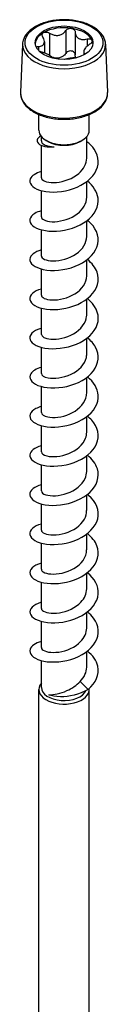
# Model space of a CAD drawing. Units: millimetres. Extents: x -34 to 76, y -283 to 140.
# Drawn here: x 66 to 76, y -166 to -51 of the extents above; entities that cross this region are included whole.
import ezdxf

# ---------------------------------------------------------------- set-up
doc = ezdxf.new("R2010")
doc.units = ezdxf.units.MM
doc.header["$LTSCALE"] = 2.292693

# ---------------------------------------------------------------- blocks, each defined once
blk = doc.blocks.new('ESCRT2R8X280-Iso')
for p, q in [((-0.0663, 4.5443), (-0.0663, 4.4415)), ((0.0086, 4.5559), (0.0086, 4.4514)), ((0.0514, 4.5493), (0.0514, 4.4448)), ((-0.1908, 4.4938), (-0.2003, 4.2721)), ((-0.1177, 4.483), (-0.1177, 4.4648)), ((-0.0903, 4.5046), (-0.0903, 4.453)), ((0.1062, 4.5176), (0.1062, 4.4843)), ((0.1908, 4.4938), (0.2003, 4.2721)), ((0.0903, 4.4596), (0.0903, 4.4441)), ((0.0976, 4.4496), (0.0976, 4.4483)), ((-0.1161, 4.0986), (-0.1161, 4.1703)), ((0.1161, 4.0986), (0.1161, 4.1703)), ((-0.1043, 4.0493), (-0.1043, 4.0691)), ((-0.0738, 4.0463), (-0.0821, 4.0511)), ((0.0738, 4.0463), (0.0821, 4.0511)), ((0.1043, 3.9697), (0.1043, 4.0691)), ((-0.1043, 3.8797), (-0.1043, 4.0281)), ((0.1043, 3.7897), (0.1043, 3.8615)), ((-0.1043, 3.6997), (-0.1043, 3.82)), ((0.1043, 3.6097), (0.1043, 3.6815)), ((-0.1043, 3.5197), (-0.1043, 3.64)), ((0.1043, 3.4297), (0.1043, 3.5015)), ((-0.1043, 3.3396), (-0.1043, 3.46)), ((0.1043, 3.2496), (0.1043, 3.3215)), ((-0.1043, 3.1596), (-0.1043, 3.28)), ((0.1043, 3.0696), (0.1043, 3.1415)), ((-0.1043, 2.9796), (-0.1043, 3.1)), ((0.1043, 2.8896), (0.1043, 2.9615)), ((-0.1043, 2.7996), (-0.1043, 2.92)), ((0.1043, 2.7096), (0.1043, 2.7814)), ((-0.1043, 2.6196), (-0.1043, 2.74)), ((0.1043, 2.5296), (0.1043, 2.6014)), ((-0.1043, 2.4396), (-0.1043, 2.5599)), ((0.1043, 2.3496), (0.1043, 2.4214)), ((-0.1043, 2.2596), (-0.1043, 2.3799)), ((0.1043, 2.1695), (0.1043, 2.2414)), ((-0.1043, 2.0795), (-0.1043, 2.1999)), ((0.1043, 1.9895), (0.1043, 2.0614)), ((-0.1043, 1.8995), (-0.1043, 2.0199)), ((0.1043, 1.8095), (0.1043, 1.8814)), ((-0.1043, 1.7195), (-0.1043, 1.8399)), ((0.1043, 1.6295), (0.1043, 1.7014)), ((-0.1043, 1.5366), (-0.1043, 1.6599)), ((0.1114, 1.5269), (0.0738, 1.5644)), ((-0.1161, -0.7779), (-0.1161, 1.5269)), ((0.1161, -0.7779), (0.1161, 1.5269))]:
    blk.add_line(p, q)
for major_axis in [(0.1791, 0), (-0.1329, 0)]:
    blk.add_ellipse((0, 4.5004), major_axis=major_axis, ratio=0.57735)
for centre, major_axis, start_param, end_param in [((0, 4.4923), (-0.1329, 0), 4.45059, 5.497787), ((0, 4.4923), (-0.1329, 0), 5.497787, 6.230783), ((0, 4.4923), (0.1329, 0), 0.261799, 1.308997), ((0, 4.4911), (-0.1909, 0), 6.25849, 9.449473), ((0, 4.4923), (0.1329, 0), 0.052402, 0.261799), ((0, 4.2693), (0.2004, 0), 3.116897, 6.307881), ((0, 4.0986), (-0.1161, 0), 0, 3.141593), ((0, 4.0889), (0.1043, 0), 3.926991, 5.497787), ((0, 1.5269), (-0.1161, 0), 5.828286, 9.483938), ((0, 1.5366), (-0.1043, 0), 0, 2.88445)]:
    blk.add_ellipse(centre, major_axis=major_axis, ratio=0.57735, start_param=start_param, end_param=end_param)
for points, knots in [([(0.1908, 4.4938), (0.1903, 4.5056), (0.1868, 4.5173), (0.1744, 4.5397), (0.165, 4.5504), (0.141, 4.5698), (0.1261, 4.5785), (0.0924, 4.5925), (0.0737, 4.5978), (0.0345, 4.6047), (0.0141, 4.6063), (-0.0266, 4.6055), (-0.0468, 4.6031), (-0.0851, 4.5948), (-0.1031, 4.5887), (-0.1353, 4.5734), (-0.1495, 4.564), (-0.172, 4.5428), (-0.1805, 4.5309), (-0.1887, 4.5102), (-0.1905, 4.502), (-0.1908, 4.4938)], [0.810093, 0.810093, 0.810093, 0.810093, 1.09612, 1.09612, 1.403274, 1.403274, 1.73112, 1.73112, 2.061458, 2.061458, 2.390081, 2.390081, 2.71806, 2.71806, 3.046997, 3.046997, 3.377535, 3.377535, 3.702829, 3.702829, 3.902296, 3.902296, 3.902296, 3.902296]), ([(-0.0976, 4.5262), (-0.0992, 4.5287), (-0.1002, 4.5313), (-0.1009, 4.5362), (-0.1005, 4.5388), (-0.0982, 4.5433), (-0.0963, 4.5452), (-0.094, 4.5466)], [0.02822296, 0.02822296, 0.02822296, 0.02822296, 0.05259324, 0.05259324, 0.07796832, 0.07796832, 0.10334341, 0.10334341, 0.10334341, 0.10334341]), ([(-0.094, 4.5466), (-0.0916, 4.5479), (-0.0886, 4.5489), (-0.0821, 4.5494), (-0.0785, 4.5491), (-0.0722, 4.5474), (-0.0691, 4.5461), (-0.0663, 4.5443)], [0.10334341, 0.10334341, 0.10334341, 0.10334341, 0.12871849, 0.12871849, 0.15409357, 0.15409357, 0.17846385, 0.17846385, 0.17846385, 0.17846385]), ([(-0.0663, 4.5443), (-0.0631, 4.5422), (-0.0597, 4.5404), (-0.0516, 4.537), (-0.0462, 4.5353), (-0.0353, 4.5337), (-0.0297, 4.5337), (-0.0197, 4.5352), (-0.0146, 4.5369), (-0.0052, 4.5417), (-0.0011, 4.5448), (0.0046, 4.5504), (0.0067, 4.553), (0.0086, 4.5559)], [0.0579032, 0.0579032, 0.0579032, 0.0579032, 0.0857843, 0.0857843, 0.1251708, 0.1251708, 0.1645574, 0.1645574, 0.2039439, 0.2039439, 0.2433305, 0.2433305, 0.2712116, 0.2712116, 0.2712116, 0.2712116]), ([(0.0086, 4.5559), (0.0102, 4.5583), (0.0124, 4.5605), (0.0176, 4.564), (0.0208, 4.5654), (0.0276, 4.5668), (0.0312, 4.5669), (0.0344, 4.5664)], [0.02822296, 0.02822296, 0.02822296, 0.02822296, 0.05259324, 0.05259324, 0.07796832, 0.07796832, 0.10334341, 0.10334341, 0.10334341, 0.10334341]), ([(0.0344, 4.5664), (0.0376, 4.5659), (0.0408, 4.5648), (0.046, 4.5614), (0.0481, 4.5592), (0.0507, 4.5546), (0.0514, 4.552), (0.0514, 4.5493)], [0.10334341, 0.10334341, 0.10334341, 0.10334341, 0.12871849, 0.12871849, 0.15409357, 0.15409357, 0.17846385, 0.17846385, 0.17846385, 0.17846385]), ([(0.0514, 4.5493), (0.0514, 4.5461), (0.0518, 4.5431), (0.0535, 4.5363), (0.0553, 4.5323), (0.0605, 4.5253), (0.0639, 4.5223), (0.0712, 4.5181), (0.0756, 4.5165), (0.0853, 4.515), (0.0905, 4.515), (0.0988, 4.5159), (0.1025, 4.5166), (0.1062, 4.5176)], [0.0579032, 0.0579032, 0.0579032, 0.0579032, 0.0857843, 0.0857843, 0.1251708, 0.1251708, 0.1645574, 0.1645574, 0.2039439, 0.2039439, 0.2433305, 0.2433305, 0.2712116, 0.2712116, 0.2712116, 0.2712116]), ([(-0.1278, 4.4794), (-0.127, 4.4802), (-0.126, 4.481), (-0.1229, 4.4824), (-0.1205, 4.4829), (-0.1177, 4.483)], [0.13753652, 0.13753652, 0.13753652, 0.13753652, 0.15409357, 0.15409357, 0.17846385, 0.17846385, 0.17846385, 0.17846385]), ([(-0.1177, 4.483), (-0.1145, 4.483), (-0.1115, 4.4834), (-0.1051, 4.4847), (-0.1015, 4.4861), (-0.0957, 4.49), (-0.0936, 4.4926), (-0.0909, 4.4984), (-0.0902, 4.502), (-0.0906, 4.5097), (-0.0916, 4.5139), (-0.0943, 4.5205), (-0.0958, 4.5234), (-0.0976, 4.5262)], [0.0579032, 0.0579032, 0.0579032, 0.0579032, 0.0857843, 0.0857843, 0.1251708, 0.1251708, 0.1645574, 0.1645574, 0.2039439, 0.2039439, 0.2433305, 0.2433305, 0.2712116, 0.2712116, 0.2712116, 0.2712116]), ([(0.1177, 4.4929), (0.1145, 4.4908), (0.1115, 4.4886), (0.1051, 4.4835), (0.1015, 4.48), (0.0957, 4.4732), (0.0936, 4.4698), (0.0909, 4.4641), (0.0902, 4.4612), (0.0906, 4.4563), (0.0916, 4.4543), (0.0943, 4.4515), (0.0958, 4.4505), (0.0976, 4.4496)], [0.0579032, 0.0579032, 0.0579032, 0.0579032, 0.0857843, 0.0857843, 0.1251708, 0.1251708, 0.1645574, 0.1645574, 0.2039439, 0.2039439, 0.2433305, 0.2433305, 0.2712116, 0.2712116, 0.2712116, 0.2712116]), ([(0.1062, 4.5176), (0.1094, 4.5185), (0.1127, 4.5188), (0.1185, 4.5186), (0.1213, 4.518), (0.1258, 4.5157), (0.1275, 4.5141), (0.1283, 4.5122)], [0.02822296, 0.02822296, 0.02822296, 0.02822296, 0.05259324, 0.05259324, 0.07796832, 0.07796832, 0.10334341, 0.10334341, 0.10334341, 0.10334341]), ([(0.1283, 4.5122), (0.1292, 4.5103), (0.1294, 4.5081), (0.1281, 4.5034), (0.1266, 4.501), (0.1229, 4.4967), (0.1205, 4.4947), (0.1177, 4.4929)], [0.10334341, 0.10334341, 0.10334341, 0.10334341, 0.12871849, 0.12871849, 0.15409357, 0.15409357, 0.17846385, 0.17846385, 0.17846385, 0.17846385]), ([(-0.0524, 4.4299), (-0.0524, 4.43), (-0.0525, 4.43), (-0.0535, 4.4318), (-0.0553, 4.4338), (-0.0605, 4.4379), (-0.0639, 4.4401), (-0.0712, 4.4444), (-0.0756, 4.4467), (-0.0853, 4.4511), (-0.0905, 4.4532), (-0.0988, 4.4561), (-0.1025, 4.4573), (-0.1062, 4.4582)], [0.0836983, 0.0836983, 0.0836983, 0.0836983, 0.0857843, 0.0857843, 0.1251708, 0.1251708, 0.1645574, 0.1645574, 0.2039439, 0.2039439, 0.2433305, 0.2433305, 0.2712116, 0.2712116, 0.2712116, 0.2712116]), ([(0.0086, 4.4514), (0.0067, 4.4486), (0.0046, 4.4459), (-0.0011, 4.4403), (-0.0052, 4.4372), (-0.0146, 4.4324), (-0.0197, 4.4308), (-0.0297, 4.4292), (-0.0353, 4.4292), (-0.0462, 4.4308), (-0.0516, 4.4325), (-0.0563, 4.4345)], [0.6014194, 0.6014194, 0.6014194, 0.6014194, 0.6293005, 0.6293005, 0.668687, 0.668687, 0.7080736, 0.7080736, 0.7474601, 0.7474601, 0.7867227, 0.7867227, 0.7867227, 0.7867227]), ([(0.0344, 4.462), (0.0312, 4.4625), (0.0276, 4.4624), (0.0208, 4.4609), (0.0176, 4.4595), (0.0124, 4.4561), (0.0102, 4.4539), (0.0086, 4.4514)], [0.25980601, 0.25980601, 0.25980601, 0.25980601, 0.28518109, 0.28518109, 0.31055617, 0.31055617, 0.33492646, 0.33492646, 0.33492646, 0.33492646]), ([(0.0514, 4.4448), (0.0514, 4.4475), (0.0507, 4.4501), (0.0481, 4.4548), (0.046, 4.457), (0.0408, 4.4603), (0.0376, 4.4615), (0.0344, 4.462)], [0.18468556, 0.18468556, 0.18468556, 0.18468556, 0.20905584, 0.20905584, 0.23443093, 0.23443093, 0.25980601, 0.25980601, 0.25980601, 0.25980601]), ([(0.054, 4.4313), (0.0534, 4.4328), (0.0529, 4.4343), (0.0518, 4.4386), (0.0514, 4.4417), (0.0514, 4.4448)], [0.7718474, 0.7718474, 0.7718474, 0.7718474, 0.78684668, 0.78684668, 0.81472774, 0.81472774, 0.81472774, 0.81472774]), ([(0.0585, 4.4315), (0.0578, 4.4315), (0.0571, 4.4315), (0.0516, 4.4312), (0.0462, 4.4307), (0.0353, 4.4295), (0.0297, 4.4288), (0.0197, 4.4272), (0.0146, 4.4263), (0.0072, 4.4248), (0.0047, 4.4242), (0.0025, 4.4237)], [0.079757, 0.079757, 0.079757, 0.079757, 0.0857843, 0.0857843, 0.1251708, 0.1251708, 0.1645574, 0.1645574, 0.2039439, 0.2039439, 0.2264039, 0.2264039, 0.2264039, 0.2264039]), ([(-0.2003, 4.2721), (-0.2008, 4.2597), (-0.1982, 4.2473), (-0.1871, 4.2234), (-0.1783, 4.212), (-0.1551, 4.1909), (-0.1403, 4.1814), (-0.1064, 4.1656), (-0.0872, 4.1593), (-0.0467, 4.1508), (-0.0254, 4.1485), (0.0173, 4.148), (0.0387, 4.1498), (0.0795, 4.1573), (0.099, 4.163), (0.1341, 4.1779), (0.1497, 4.1872), (0.1753, 4.2085), (0.1854, 4.2206), (0.1979, 4.2459), (0.2009, 4.2591), (0.2003, 4.2721)], [3.902296, 3.902296, 3.902296, 3.902296, 4.189714, 4.189714, 4.492877, 4.492877, 4.818655, 4.818655, 5.148666, 5.148666, 5.477102, 5.477102, 5.804682, 5.804682, 6.132931, 6.132931, 6.462808, 6.462808, 6.78997, 6.78997, 7.093279, 7.093279, 7.093279, 7.093279]), ([(-0.1042, 3.9077), (-0.1305, 3.9005), (-0.149, 3.8883), (-0.1551, 3.8746), (-0.1637, 3.8553), (-0.1473, 3.834), (-0.1126, 3.8225), (-0.0774, 3.8109), (-0.0244, 3.81), (0.0252, 3.8238), (0.0744, 3.8374), (0.1189, 3.8654), (0.1411, 3.9003), (0.1633, 3.9353), (0.1624, 3.9764), (0.1388, 4.011), (0.13, 4.0238), (0.1182, 4.0358), (0.1043, 4.0463)], [78.47857, 78.47857, 78.47857, 78.47857, 79.152288, 79.152288, 79.152288, 80.099565, 80.099565, 80.099565, 81.057003, 81.057003, 81.057003, 82.006045, 82.006045, 82.006045, 82.959296, 82.959296, 82.959296, 83.313452, 83.313452, 83.313452, 83.313452]), ([(-0.1061, 4.0716), (-0.1158, 4.0661), (-0.1217, 4.0596), (-0.1233, 4.0531), (-0.1267, 4.0384), (-0.1073, 4.0248), (-0.0778, 4.0216), (-0.0679, 4.0206), (-0.057, 4.0206), (-0.0458, 4.0218)], [1.486557, 1.486557, 1.486557, 1.486557, 1.920342, 1.920342, 1.920342, 2.914505, 2.914505, 2.914505, 3.248277, 3.248277, 3.248277, 3.248277]), ([(-0.1043, 4.0493), (-0.1043, 4.0458), (-0.1028, 4.0422), (-0.0958, 4.0343), (-0.089, 4.0302), (-0.0752, 4.0257), (-0.07, 4.0244), (-0.0585, 4.0225), (-0.0523, 4.022), (-0.0458, 4.0218)], [0.5884945, 0.5884945, 0.5884945, 0.5884945, 0.669722, 0.669722, 0.7813423, 0.7813423, 0.8389071, 0.8389071, 0.8964718, 0.8964718, 0.8964718, 0.8964718]), ([(-0.1042, 3.8797), (-0.1043, 3.878), (-0.1039, 3.8763), (-0.103, 3.8747), (-0.0971, 3.8637), (-0.0701, 3.8551), (-0.0351, 3.8581), (-0.0005, 3.8611), (0.0405, 3.8756), (0.0683, 3.8996), (0.0908, 3.919), (0.1039, 3.9444), (0.1042, 3.9697)], [79.325215, 79.325215, 79.325215, 79.325215, 79.483857, 79.483857, 79.483857, 80.552842, 80.552842, 80.552842, 81.609272, 81.609272, 81.609272, 82.466807, 82.466807, 82.466807, 82.466807]), ([(-0.1042, 3.7276), (-0.1159, 3.7245), (-0.1261, 3.7205), (-0.1342, 3.7157), (-0.1603, 3.7002), (-0.1645, 3.6774), (-0.145, 3.6599), (-0.1256, 3.6425), (-0.0831, 3.6311), (-0.0344, 3.6338), (0.0141, 3.6366), (0.0676, 3.6537), (0.1047, 3.6818), (0.1418, 3.71), (0.1618, 3.7487), (0.1566, 3.7862), (0.1528, 3.8147), (0.1346, 3.8421), (0.1072, 3.8638)], [72.195384, 72.195384, 72.195384, 72.195384, 72.491232, 72.491232, 72.491232, 73.44281, 73.44281, 73.44281, 74.392508, 74.392508, 74.392508, 75.340506, 75.340506, 75.340506, 76.286982, 76.286982, 76.286982, 77.004036, 77.004036, 77.004036, 77.004036]), ([(-0.1043, 3.6997), (-0.1043, 3.6987), (-0.1042, 3.6977), (-0.1039, 3.6968), (-0.1005, 3.6858), (-0.0764, 3.6763), (-0.043, 3.6776), (-0.0097, 3.679), (0.0315, 3.6914), (0.0611, 3.7138), (0.0878, 3.7339), (0.104, 3.7618), (0.1043, 3.7897)], [73.042029, 73.042029, 73.042029, 73.042029, 73.134451, 73.134451, 73.134451, 74.187767, 74.187767, 74.187767, 75.238935, 75.238935, 75.238935, 76.183622, 76.183622, 76.183622, 76.183622]), ([(-0.1043, 3.5477), (-0.1361, 3.539), (-0.1561, 3.5227), (-0.1574, 3.5058), (-0.1589, 3.4861), (-0.1353, 3.4664), (-0.0959, 3.458), (-0.0548, 3.4492), (0.0024, 3.4533), (0.0514, 3.4725), (0.0991, 3.4912), (0.1377, 3.5239), (0.1515, 3.5611), (0.1652, 3.5981), (0.154, 3.6389), (0.1223, 3.6706), (0.1177, 3.6753), (0.1127, 3.6797), (0.1074, 3.6838)], [65.912199, 65.912199, 65.912199, 65.912199, 66.727912, 66.727912, 66.727912, 67.674754, 67.674754, 67.674754, 68.662369, 68.662369, 68.662369, 69.623353, 69.623353, 69.623353, 70.581694, 70.581694, 70.581694, 70.720851, 70.720851, 70.720851, 70.720851]), ([(-0.1043, 3.5197), (-0.1043, 3.5084), (-0.0828, 3.4976), (-0.0503, 3.4975), (-0.0177, 3.4973), (0.0245, 3.5083), (0.0559, 3.53), (0.0854, 3.5504), (0.1042, 3.5799), (0.1043, 3.6097)], [66.758844, 66.758844, 66.758844, 66.758844, 67.826772, 67.826772, 67.826772, 68.894667, 68.894667, 68.894667, 69.900437, 69.900437, 69.900437, 69.900437]), ([(-0.1041, 3.3676), (-0.1217, 3.3629), (-0.136, 3.356), (-0.1451, 3.3478), (-0.1645, 3.3303), (-0.1603, 3.3074), (-0.134, 3.2919), (-0.1077, 3.2765), (-0.0601, 3.269), (-0.0102, 3.2763), (0.0396, 3.2835), (0.0904, 3.3053), (0.122, 3.3367), (0.1535, 3.3681), (0.165, 3.4084), (0.152, 3.4453), (0.1443, 3.4668), (0.1284, 3.4869), (0.1072, 3.5037)], [59.629014, 59.629014, 59.629014, 59.629014, 60.076213, 60.076213, 60.076213, 61.029322, 61.029322, 61.029322, 61.981399, 61.981399, 61.981399, 62.93249, 62.93249, 62.93249, 63.882643, 63.882643, 63.882643, 64.437665, 64.437665, 64.437665, 64.437665]), ([(-0.1043, 3.3396), (-0.1042, 3.329), (-0.085, 3.3186), (-0.0549, 3.3175), (-0.0237, 3.3165), (0.0179, 3.3259), (0.0501, 3.3462), (0.0822, 3.3664), (0.1037, 3.397), (0.1043, 3.4282), (0.1043, 3.4287), (0.1043, 3.4292), (0.1043, 3.4297)], [60.475659, 60.475659, 60.475659, 60.475659, 61.49252, 61.49252, 61.49252, 62.547282, 62.547282, 62.547282, 63.600864, 63.600864, 63.600864, 63.617251, 63.617251, 63.617251, 63.617251]), ([(-0.1043, 3.1877), (-0.1053, 3.1874), (-0.1063, 3.1871), (-0.1073, 3.1868), (-0.1443, 3.1762), (-0.163, 3.1548), (-0.1559, 3.1351), (-0.1488, 3.1155), (-0.1162, 3.0983), (-0.0713, 3.0943), (-0.0264, 3.0903), (0.0296, 3.0998), (0.074, 3.1226), (0.1184, 3.1454), (0.1501, 3.1811), (0.1563, 3.2191), (0.1624, 3.2565), (0.1436, 3.2953), (0.1074, 3.3238)], [53.345828, 53.345828, 53.345828, 53.345828, 53.371575, 53.371575, 53.371575, 54.333244, 54.333244, 54.333244, 55.293543, 55.293543, 55.293543, 56.252521, 56.252521, 56.252521, 57.210228, 57.210228, 57.210228, 58.15448, 58.15448, 58.15448, 58.15448]), ([(-0.1043, 3.1596), (-0.104, 3.1498), (-0.0878, 3.14), (-0.0613, 3.1379), (-0.0313, 3.1355), (0.0105, 3.1433), (0.044, 3.1625), (0.0775, 3.1816), (0.1013, 3.2117), (0.104, 3.2431), (0.1042, 3.2453), (0.1043, 3.2475), (0.1043, 3.2496)], [54.192473, 54.192473, 54.192473, 54.192473, 55.135605, 55.135605, 55.135605, 56.198791, 56.198791, 56.198791, 57.260408, 57.260408, 57.260408, 57.334066, 57.334066, 57.334066, 57.334066]), ([(-0.1041, 3.0076), (-0.1277, 3.0012), (-0.1452, 2.9908), (-0.1528, 2.9788), (-0.1648, 2.96), (-0.1523, 2.938), (-0.1201, 2.9251), (-0.0879, 2.9123), (-0.0369, 2.9091), (0.0127, 2.9205), (0.0622, 2.9318), (0.1091, 2.9576), (0.1348, 2.9913), (0.1605, 3.0248), (0.1643, 3.0656), (0.1448, 3.1011), (0.1363, 3.1167), (0.1232, 3.1311), (0.1072, 3.1437)], [47.062643, 47.062643, 47.062643, 47.062643, 47.665359, 47.665359, 47.665359, 48.613136, 48.613136, 48.613136, 49.560522, 49.560522, 49.560522, 50.507528, 50.507528, 50.507528, 51.454166, 51.454166, 51.454166, 51.871295, 51.871295, 51.871295, 51.871295]), ([(-0.1042, 2.9796), (-0.1039, 2.9713), (-0.0927, 2.9629), (-0.0728, 2.9594), (-0.0458, 2.9545), (-0.0038, 2.9592), (0.0322, 2.9763), (0.0677, 2.9932), (0.0957, 3.0218), (0.1025, 3.0532), (0.1037, 3.0587), (0.1043, 3.0641), (0.1042, 3.0696)], [47.909288, 47.909288, 47.909288, 47.909288, 48.707201, 48.707201, 48.707201, 49.793745, 49.793745, 49.793745, 50.86581, 50.86581, 50.86581, 51.050881, 51.050881, 51.050881, 51.050881]), ([(-0.1042, 2.8276), (-0.1137, 2.8251), (-0.1222, 2.822), (-0.1293, 2.8183), (-0.1578, 2.8037), (-0.1651, 2.7811), (-0.1483, 2.763), (-0.1315, 2.745), (-0.091, 2.7322), (-0.043, 2.7334), (0.0049, 2.7346), (0.0592, 2.75), (0.0982, 2.777), (0.1372, 2.804), (0.1599, 2.8422), (0.1573, 2.88), (0.1552, 2.9106), (0.1366, 2.9405), (0.1073, 2.9638)], [40.779458, 40.779458, 40.779458, 40.779458, 41.019045, 41.019045, 41.019045, 41.969869, 41.969869, 41.969869, 42.920224, 42.920224, 42.920224, 43.870122, 43.870122, 43.870122, 44.819573, 44.819573, 44.819573, 45.588109, 45.588109, 45.588109, 45.588109]), ([(-0.1041, 2.7996), (-0.1039, 2.7916), (-0.0936, 2.7835), (-0.075, 2.7797), (-0.0495, 2.7746), (-0.0095, 2.7781), (0.026, 2.7935), (0.0614, 2.8088), (0.091, 2.8356), (0.1006, 2.8661), (0.1031, 2.8738), (0.1042, 2.8817), (0.1041, 2.8896)], [41.626103, 41.626103, 41.626103, 41.626103, 42.395185, 42.395185, 42.395185, 43.448347, 43.448347, 43.448347, 44.500954, 44.500954, 44.500954, 44.767695, 44.767695, 44.767695, 44.767695]), ([(-0.1043, 2.6476), (-0.1358, 2.639), (-0.1557, 2.623), (-0.1574, 2.6062), (-0.1593, 2.5865), (-0.1358, 2.5665), (-0.0961, 2.558), (-0.0564, 2.5494), (-0.0017, 2.5528), (0.0461, 2.5704), (0.0939, 2.5879), (0.1337, 2.6194), (0.1494, 2.6559), (0.1652, 2.6924), (0.1566, 2.7332), (0.1271, 2.7656), (0.1213, 2.772), (0.1146, 2.7781), (0.1073, 2.7837)], [34.496272, 34.496272, 34.496272, 34.496272, 35.30361, 35.30361, 35.30361, 36.257489, 36.257489, 36.257489, 37.21083, 37.21083, 37.21083, 38.163645, 38.163645, 38.163645, 39.115944, 39.115944, 39.115944, 39.304924, 39.304924, 39.304924, 39.304924]), ([(-0.1041, 2.6196), (-0.1039, 2.612), (-0.0949, 2.6045), (-0.0784, 2.6005), (-0.0541, 2.5946), (-0.0145, 2.5971), (0.0214, 2.6116), (0.0574, 2.626), (0.0883, 2.6522), (0.0994, 2.6825), (0.1027, 2.6914), (0.1042, 2.7005), (0.1041, 2.7096)], [35.342917, 35.342917, 35.342917, 35.342917, 36.063683, 36.063683, 36.063683, 37.120503, 37.120503, 37.120503, 38.176675, 38.176675, 38.176675, 38.48451, 38.48451, 38.48451, 38.48451]), ([(-0.1041, 2.4675), (-0.1198, 2.4633), (-0.1328, 2.4574), (-0.1418, 2.4504), (-0.1637, 2.4334), (-0.162, 2.4103), (-0.1375, 2.3941), (-0.1131, 2.3779), (-0.0665, 2.3692), (-0.0165, 2.3754), (0.0335, 2.3815), (0.0854, 2.4024), (0.1185, 2.4333), (0.1516, 2.4643), (0.1649, 2.5047), (0.1531, 2.542), (0.1459, 2.5647), (0.1295, 2.586), (0.1072, 2.6037)], [28.213087, 28.213087, 28.213087, 28.213087, 28.610387, 28.610387, 28.610387, 29.568368, 29.568368, 29.568368, 30.525726, 30.525726, 30.525726, 31.482474, 31.482474, 31.482474, 32.438625, 32.438625, 32.438625, 33.021739, 33.021739, 33.021739, 33.021739]), ([(-0.104, 2.4396), (-0.1039, 2.4328), (-0.0968, 2.426), (-0.0832, 2.4218), (-0.0609, 2.4149), (-0.0221, 2.4158), (0.0144, 2.4289), (0.0509, 2.442), (0.0838, 2.4671), (0.0972, 2.497), (0.1019, 2.5076), (0.1041, 2.5186), (0.1041, 2.5296)], [29.059732, 29.059732, 29.059732, 29.059732, 29.708229, 29.708229, 29.708229, 30.769283, 30.769283, 30.769283, 31.82959, 31.82959, 31.82959, 32.201325, 32.201325, 32.201325, 32.201325]), ([(-0.1043, 2.2876), (-0.1403, 2.2779), (-0.1605, 2.2583), (-0.1571, 2.2393), (-0.1534, 2.2194), (-0.1239, 2.201), (-0.0805, 2.1952), (-0.0371, 2.1895), (0.0189, 2.1969), (0.0649, 2.2181), (0.1108, 2.2393), (0.1455, 2.2739), (0.1548, 2.3117), (0.1641, 2.3494), (0.1478, 2.3896), (0.1126, 2.4195), (0.1109, 2.421), (0.1092, 2.4224), (0.1074, 2.4238)], [21.929902, 21.929902, 21.929902, 21.929902, 22.848749, 22.848749, 22.848749, 23.810722, 23.810722, 23.810722, 24.771999, 24.771999, 24.771999, 25.732591, 25.732591, 25.732591, 26.692512, 26.692512, 26.692512, 26.738553, 26.738553, 26.738553, 26.738553]), ([(-0.104, 2.2596), (-0.104, 2.2538), (-0.099, 2.248), (-0.089, 2.2439), (-0.0697, 2.2358), (-0.0325, 2.2345), (0.0046, 2.2456), (0.0416, 2.2567), (0.0769, 2.2802), (0.0934, 2.3095), (0.1006, 2.3222), (0.1041, 2.3359), (0.104, 2.3496)], [22.776547, 22.776547, 22.776547, 22.776547, 23.325298, 23.325298, 23.325298, 24.391183, 24.391183, 24.391183, 25.456219, 25.456219, 25.456219, 25.918139, 25.918139, 25.918139, 25.918139]), ([(-0.1041, 2.1075), (-0.1231, 2.1024), (-0.1381, 2.0948), (-0.1471, 2.0857), (-0.1649, 2.068), (-0.1589, 2.0454), (-0.1315, 2.0304), (-0.1042, 2.0155), (-0.0562, 2.0089), (-0.0066, 2.0167), (0.0431, 2.0245), (0.0931, 2.0469), (0.1238, 2.0785), (0.1545, 2.1101), (0.1651, 2.1503), (0.1513, 2.1869), (0.1435, 2.2078), (0.1278, 2.2273), (0.1071, 2.2436)], [15.646716, 15.646716, 15.646716, 15.646716, 16.128744, 16.128744, 16.128744, 17.075655, 17.075655, 17.075655, 18.022382, 18.022382, 18.022382, 18.968927, 18.968927, 18.968927, 19.915292, 19.915292, 19.915292, 20.455368, 20.455368, 20.455368, 20.455368]), ([(-0.104, 2.0795), (-0.1041, 2.0751), (-0.1013, 2.0707), (-0.0954, 2.0671), (-0.0802, 2.0576), (-0.0456, 2.0537), (-0.0085, 2.0622), (0.0286, 2.0706), (0.0667, 2.0916), (0.0872, 2.1198), (0.0983, 2.1351), (0.1039, 2.1523), (0.104, 2.1696)], [16.493361, 16.493361, 16.493361, 16.493361, 16.911206, 16.911206, 16.911206, 17.982547, 17.982547, 17.982547, 19.052934, 19.052934, 19.052934, 19.634954, 19.634954, 19.634954, 19.634954]), ([(-0.1043, 1.9275), (-0.1095, 1.9262), (-0.1143, 1.9246), (-0.1189, 1.9229), (-0.1515, 1.9102), (-0.1647, 1.8883), (-0.1532, 1.8694), (-0.1418, 1.8505), (-0.1059, 1.8353), (-0.0599, 1.8335), (-0.0138, 1.8316), (0.0412, 1.8433), (0.0834, 1.8676), (0.1256, 1.8919), (0.1539, 1.9283), (0.1571, 1.966), (0.1602, 2.0012), (0.1412, 2.0369), (0.1074, 2.0637)], [9.363531, 9.363531, 9.363531, 9.363531, 9.494598, 9.494598, 9.494598, 10.442877, 10.442877, 10.442877, 11.390952, 11.390952, 11.390952, 12.339202, 12.339202, 12.339202, 13.286878, 13.286878, 13.286878, 14.172183, 14.172183, 14.172183, 14.172183]), ([(-0.1041, 1.8995), (-0.1042, 1.8962), (-0.1026, 1.8929), (-0.0993, 1.89), (-0.088, 1.8799), (-0.0572, 1.8739), (-0.0215, 1.8796), (0.0143, 1.8853), (0.0536, 1.9028), (0.0779, 1.9286), (0.0947, 1.9465), (0.1039, 1.968), (0.1041, 1.9896)], [10.210176, 10.210176, 10.210176, 10.210176, 10.522824, 10.522824, 10.522824, 11.573668, 11.573668, 11.573668, 12.624266, 12.624266, 12.624266, 13.351769, 13.351769, 13.351769, 13.351769]), ([(-0.1042, 1.7475), (-0.1323, 1.7398), (-0.1515, 1.7263), (-0.1562, 1.7116), (-0.1625, 1.6921), (-0.1436, 1.6711), (-0.1071, 1.6606), (-0.0705, 1.6501), (-0.0173, 1.6506), (0.0315, 1.6654), (0.0803, 1.6802), (0.1235, 1.7093), (0.1438, 1.7446), (0.1641, 1.7799), (0.1611, 1.8209), (0.136, 1.8547), (0.1282, 1.8652), (0.1185, 1.8748), (0.1073, 1.8836)], [3.080346, 3.080346, 3.080346, 3.080346, 3.800495, 3.800495, 3.800495, 4.750054, 4.750054, 4.750054, 5.699392, 5.699392, 5.699392, 6.648513, 6.648513, 6.648513, 7.597419, 7.597419, 7.597419, 7.888998, 7.888998, 7.888998, 7.888998]), ([(-0.1041, 1.7195), (-0.1042, 1.7165), (-0.1029, 1.7135), (-0.1001, 1.7107), (-0.0898, 1.7005), (-0.0597, 1.6941), (-0.0241, 1.6992), (0.0115, 1.7044), (0.0512, 1.7214), (0.0762, 1.7468), (0.0941, 1.7651), (0.1039, 1.7873), (0.1041, 1.8095)], [3.926991, 3.926991, 3.926991, 3.926991, 4.212373, 4.212373, 4.212373, 5.264775, 5.264775, 5.264775, 6.316908, 6.316908, 6.316908, 7.068583, 7.068583, 7.068583, 7.068583]), ([(0.1114, 1.5269), (0.1466, 1.5564), (0.1635, 1.5959), (0.1553, 1.6334), (0.1497, 1.6592), (0.1322, 1.6838), (0.1072, 1.7036)], [0, 0, 0, 0, 0.950468, 0.950468, 0.950468, 1.605812, 1.605812, 1.605812, 1.605812]), ([(-0.0695, 1.5029), (-0.0584, 1.5027), (-0.0452, 1.504), (-0.0166, 1.5101), (-0.0016, 1.5148), (0.0246, 1.5267), (0.0357, 1.5329), (0.0563, 1.5473), (0.0657, 1.5554), (0.0738, 1.5644)], [0, 0, 0, 0, 0.1253884, 0.1253884, 0.2507768, 0.2507768, 0.3468872, 0.3468872, 0.4429975, 0.4429975, 0.4429975, 0.4429975]), ([(0.1114, 1.5269), (0.07, 1.503), (0.0207, 1.493), (-0.0158, 1.4932), (-0.0399, 1.4933), (-0.0586, 1.4975), (-0.0695, 1.5029)], [0, 0, 0, 0, 0.911565, 0.911565, 0.911565, 1.514696, 1.514696, 1.514696, 1.514696])]:
    blk.add_open_spline(points, degree=3, knots=knots)
for points in [[(-0.1062, 4.4582), (-0.1089, 4.459), (-0.1116, 4.4599), (-0.114, 4.461)], [(0.0976, 4.4496), (0.098, 4.4495), (0.0984, 4.4492), (0.0987, 4.449)], [(0.0738, 1.5644), (0.0931, 1.5831), (0.1039, 1.6063), (0.1041, 1.6295)]]:
    blk.add_open_spline(points, degree=3)

msp = doc.modelspace()

# ---------------------------------------------------------------- block references
at = {"xscale": 25.4, "yscale": 25.4, "zscale": 25.4}
msp.add_blockref('ESCRT2R8X280-Iso', (70.71, -168.47), dxfattribs=at)

doc.saveas('drawing.dxf')
